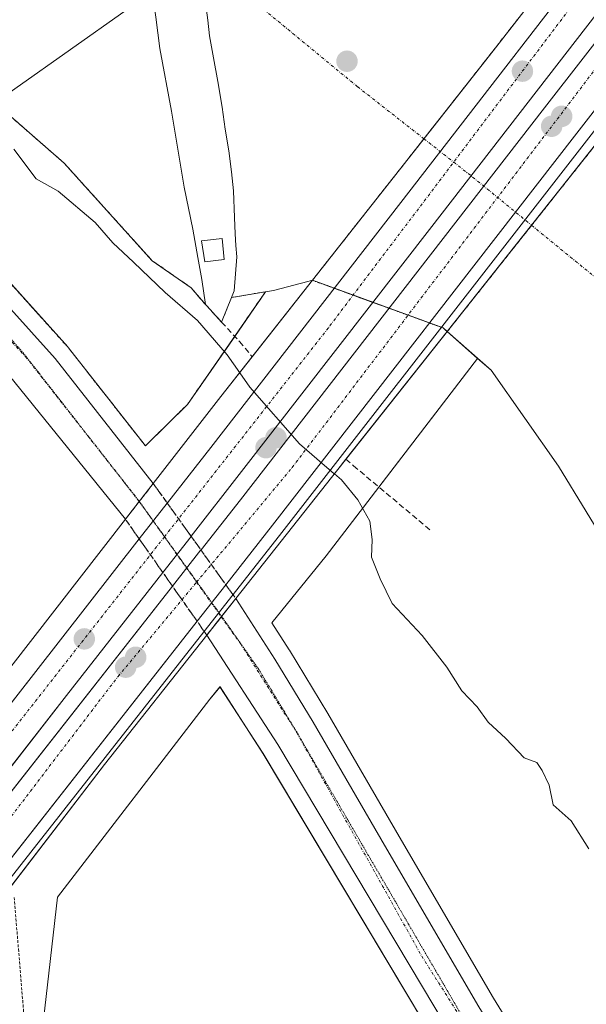
# Model space of a CAD drawing. Units: metres. Extents: x 593867 to 597312, y 4724442 to 4726802.
# Drawn here: x 596343 to 596442, y 4725472 to 4725645 of the extents above; entities that cross this region are included whole.
import ezdxf

# ---------------------------------------------------------------- set-up
doc = ezdxf.new("R2010")
doc.units = ezdxf.units.M
doc.header["$MEASUREMENT"] = 0
for name, pattern in [('TRAZO_Y_PUNTO', [1, 0.5, -0.25, 0, -0.25]), ('TRAZOS', [0.75, 0.5, -0.25]), ('TRAZOS2', [0.375, 0.25, -0.125]), ('TRAZOSX2', [1.5, 1, -0.5])]:
    doc.linetypes.add(name, pattern=pattern)
for name, color, linetype, lineweight in [('Alambrada', 19, 'TRAZOS', 0), ('Arbolado forestal', 92, 'TRAZOS', 0), ('Arbolado forestal CxS', 92, 'Continuous', 0), ('Arcén (en calzada doble)', 9, 'Continuous', 13), ('Carretera de calzada doble', 1, 'Continuous', 13), ('Carretera de calzada doble Cxs', 1, 'Continuous', 13), ('Carretera de calzada doble eje', 1, 'TRAZO_Y_PUNTO', 0), ('Carretera de calzada única', 19, 'Continuous', 13), ('Carretera de calzada única Cxs', 19, 'Continuous', 13), ('Carretera de calzada única eje', 19, 'TRAZO_Y_PUNTO', 0), ('Carretera de calzada única eje oculto', 142, 'TRAZO_Y_PUNTO', 0), ('Carretera de calzada única oculto', 19, 'TRAZO_Y_PUNTO', 13), ('Carretera de calzada única oculto Cxs', 19, 'TRAZOSX2', 13), ('Carátula', 7, 'Continuous', 5), ('Corriente natural Cxs', 5, 'Continuous', 13), ('Corriente natural eje', 5, 'TRAZO_Y_PUNTO', 0), ('Corriente natural eje oculto', 252, 'TRAZO_Y_PUNTO', 0), ('Corriente natural oculto Cxs', 252, 'Continuous', 13), ('Corriente natural superficial', 5, 'Continuous', 13), ('Corriente natural superficial oculto', 252, 'TRAZO_Y_PUNTO', 13), ('Cultivos herbáceos CxS', 92, 'Continuous', 0), ('Curva de nivel normal', 36, 'Continuous', 0), ('Edificación ligera', 1, 'Continuous', 0), ('Edificación ligera Cxs', 1, 'Continuous', 0), ('Elemento construido', 1, 'Continuous', 0), ('Núcleo urbano', 19, 'Continuous', 0), ('Núcleo urbano CxS', 19, 'Continuous', 0), ('Obra de contención lineal', 1, 'TRAZOSX2', 13), ('Presa', 1, 'Continuous', 13), ('Presa Cxs', 1, 'Continuous', 13), ('Puente', 1, 'Continuous', 0), ('Puente Cxs', 1, 'Continuous', 13), ('Punto de cota en construcción elevada', 7, 'Continuous', 0), ('Punto de cota en terreno', 7, 'Continuous', 0), ('Suelo desnudo', 252, 'Continuous', 0), ('Suelo desnudo CxS', 43, 'Continuous', 0), ('Tendido', 6, 'Continuous', 0), ('Vía pecuaria eje', 92, 'TRAZOS2', 0)]:
    doc.layers.add(name, color=color, linetype=linetype, lineweight=lineweight)

# ---------------------------------------------------------------- blocks, each defined once
blk = doc.blocks.new('*U156')
at = {"layer": 'Arbolado forestal CxS', "color": 92, "linetype": 'Continuous', "lineweight": 0}
blk.add_polyline3d([(596322.82, 4725644.28, 338.39), (596350.55, 4725620.06, 338.93), (596366.05, 4725602.9, 338.62), (596372.88, 4725598.15, 337.38), (596375.42, 4725595.2, 336.62), (596375.69, 4725594.89, 336.42), (596375.69, 4725594.89, 336.42), (596378.26, 4725592.1, 336.46), (596379.98, 4725596.43, 335.19), (596385.98, 4725597.43, 335.11), (596372.23, 4725577.59, 343.7), (596364.84, 4725570.35, 344.21), (596351.32, 4725587.57, 344.45), (596351.26, 4725587.65, 344.45), (596351.19, 4725587.73, 344.45), (596326.17, 4725615.51, 344.72)], dxfattribs=at)
blk = doc.blocks.new('*U164')
at = {"layer": 'Cultivos herbáceos CxS', "color": 92, "linetype": 'Continuous', "lineweight": 0}
for points in [[(596435.38, 4725458.08, 342.46), (596426.05, 4725473.23, 342.61), (596409.48, 4725501.65, 342.62), (596396.91, 4725523.28, 343.25), (596390.19, 4725534.39, 343.25), (596390.14, 4725534.47, 343.25), (596387.08, 4725539.2, 343.52), (596396.67, 4725551.01, 341.83), (596423.29, 4725585.73, 335.12), (596425.67, 4725583.63, 335.22), (596437.51, 4725566.78, 335.18), (596447.23, 4725550.85, 335.12), (596457.76, 4725532.25, 335.3), (596471.67, 4725507.95, 335.11), (596484.19, 4725485.93, 335.52), (596484.19, 4725485.93, 335.52), (596499.73, 4725466.85, 335.55)], [(596344.87, 4725451.42, 344.6), (596349.39, 4725490.96, 344.18), (596376.21, 4725525.82, 343.52), (596377.97, 4725527.99, 343.41), (596385.59, 4725516.21, 343.73), (596424.72, 4725450.69, 343.09)]]:
    blk.add_polyline3d(points, dxfattribs=at)
blk = doc.blocks.new('*U166')
at = {"layer": 'Núcleo urbano CxS', "color": 19, "linetype": 'Continuous', "lineweight": 0}
for points in [[(596326.17, 4725615.51, 344.72), (596351.19, 4725587.73, 344.45), (596351.26, 4725587.65, 344.45), (596351.32, 4725587.57, 344.45), (596364.84, 4725570.35, 344.21), (596372.23, 4725577.59, 343.7), (596385.98, 4725597.43, 335.11), (596387.39, 4725597.67, 335.14), (596393.43, 4725599.24, 335.22), (596394.22, 4725599.45, 335.23), (596417.23, 4725591.07, 335.15), (596417.94, 4725590.44, 335.16), (596423.29, 4725585.73, 335.12), (596396.67, 4725551.01, 341.83), (596387.08, 4725539.2, 343.52), (596390.14, 4725534.47, 343.25), (596390.19, 4725534.39, 343.25), (596396.91, 4725523.28, 343.25), (596409.48, 4725501.65, 342.62), (596426.05, 4725473.23, 342.61), (596435.38, 4725458.08, 342.46)], [(596424.72, 4725450.69, 343.09), (596385.59, 4725516.21, 343.73), (596377.97, 4725527.99, 343.41), (596376.21, 4725525.82, 343.52), (596349.39, 4725490.96, 344.18), (596344.87, 4725451.42, 344.6)]]:
    blk.add_polyline3d(points, dxfattribs=at)
blk = doc.blocks.new('*U167')
at = {"layer": 'Corriente natural Cxs', "color": 5, "linetype": 'Continuous', "lineweight": 13}
blk.add_polyline3d([(596430.58, 4725645.68, 335.41), (596426.64, 4725640.63, 335.18), (596413.84, 4725624.34, 335.12), (596411.94, 4725621.93, 335.1), (596394.22, 4725599.45, 335.23), (596393.43, 4725599.24, 335.22), (596387.39, 4725597.67, 335.14), (596379.98, 4725596.43, 335.19), (596378.26, 4725592.1, 336.46), (596375.69, 4725594.88, 336.43), (596375.42, 4725595.19, 336.62), (596372.87, 4725598.15, 337.39), (596366.05, 4725602.9, 338.62), (596350.55, 4725620.06, 338.93), (596322.82, 4725644.28, 338.39)], dxfattribs=at)
blk = doc.blocks.new('5PATER')
at = {"layer": 'Carátula', "linetype": 'Continuous', "lineweight": 5}
h = blk.add_hatch(color=250, dxfattribs=at)
edge = h.paths.add_edge_path()
edge.add_ellipse((0, 0.01), major_axis=(-1.33, -1.34), ratio=0.999422, start_angle=0, end_angle=360)
blk = doc.blocks.new('*U209')
at = {"layer": 'Carretera de calzada única Cxs', "color": 19, "linetype": 'Continuous', "lineweight": 13}
blk.add_polyline3d([(596427.3, 4725452.23, 342.75), (596388.14, 4725517.8, 343.37), (596375.66, 4725537.06, 343.52), (596378.19, 4725540.27, 343.63), (596380.73, 4725543.49, 343.77), (596387.62, 4725532.84, 343.51), (596394.33, 4725521.75, 343.37), (596406.89, 4725500.14, 343.03), (596423.48, 4725471.69, 342.67)], dxfattribs=at)
blk = doc.blocks.new('5PANOT')
at = {"layer": 'Carátula', "linetype": 'Continuous', "lineweight": 5}
h = blk.add_hatch(color=1, dxfattribs=at)
edge = h.paths.add_edge_path()
edge.add_arc((0, 0), 1.89, 270.0012, 630.0012)

msp = doc.modelspace()

# ---------------------------------------------------------------- linework, layer by layer
at = {"layer": 'Alambrada', "color": 19, "linetype": 'TRAZOS', "lineweight": 0}
msp.add_polyline3d([(596341.77, 4725490.95, 346.67), (596342.14, 4725486.42, 344.4), (596342.52, 4725481.89, 345.1), (596342.89, 4725477.36, 344.61), (596343.26, 4725472.83, 344.45), (596343.63, 4725468.3, 344.53)], dxfattribs=at)
at = {"layer": 'Arbolado forestal', "color": 92, "linetype": 'TRAZOS', "lineweight": 0}
for points in [[(596385.98, 4725597.44, 335.11), (596380.56, 4725589.6, 336.54), (596372.23, 4725577.59, 343.7), (596364.84, 4725570.35, 344.21), (596351.32, 4725587.57, 344.45), (596351.26, 4725587.65, 344.45), (596351.19, 4725587.73, 344.45), (596326.17, 4725615.51, 344.72), (596326.06, 4725615.63, 344.72), (596310.56, 4725631.08, 344.61), (596291.76, 4725649.8, 344.32), (596268.61, 4725672.07, 343.83), (596203.15, 4725738, 343.59), (596174.51, 4725766.53, 342.88), (596135.28, 4725805.72, 343.08), (596103.2, 4725837.33, 342.95), (596045.66, 4725895.62, 342.49)], [(596385.98, 4725597.44, 335.11), (596379.98, 4725596.43, 335.19), (596378.26, 4725592.1, 336.46), (596375.69, 4725594.89, 336.42), (596375.42, 4725595.2, 336.62), (596372.88, 4725598.15, 337.38), (596366.05, 4725602.9, 338.62), (596350.55, 4725620.06, 338.93), (596322.82, 4725644.28, 338.39)]]:
    msp.add_polyline3d(points, dxfattribs=at)
at = {"layer": 'Arcén (en calzada doble)', "color": 9, "linetype": 'Continuous', "lineweight": 13}
msp.add_polyline3d([(596551.44, 4725759.31, 362.67), (596525.39, 4725727.54, 362.63), (596500.39, 4725698.51, 362.74), (596471.82, 4725661.79, 348.23), (596388.85, 4725555.13, 343.79), (596377.71, 4725540.95, 343.65), (596317.85, 4725464.79, 351.7)], dxfattribs=at)
at = {"layer": 'Carretera de calzada doble', "color": 1, "linetype": 'Continuous', "lineweight": 13}
for points in [[(596368.7, 4725560.29, 343.98), (596368.71, 4725560.3, 343.98), (596376.33, 4725570.05, 343.54), (596409.76, 4725613.14, 335.05), (596450.55, 4725665.81, 342.45), (596456.1, 4725672.9, 346.78)], [(596462.22, 4725669.51, 347.23), (596456, 4725661.57, 342.75), (596415.21, 4725608.91, 335.05), (596381.78, 4725565.81, 343.17), (596372.92, 4725554.46, 343.89), (596372.89, 4725554.43, 343.89)], [(596374.61, 4725552.03, 343.86), (596374.64, 4725552.06, 343.86), (596381.55, 4725560.84, 343.74), (596435.05, 4725629.76, 335.74), (596462.66, 4725665.3, 346.33), (596464.14, 4725667.2, 347.27)], [(596468.87, 4725661.52, 347.4), (596468.35, 4725660.86, 347.12), (596440.73, 4725625.34, 336.07), (596387.23, 4725556.4, 343.88), (596378.99, 4725545.92, 343.8)], [(596363.76, 4725553.97, 343.87), (596368.7, 4725560.29, 343.98)], [(596372.89, 4725554.43, 343.89), (596367.92, 4725548.07, 343.78)], [(596326.47, 4725506.23, 344.38), (596345.55, 4725530.67, 344.11), (596363.76, 4725553.97, 343.87)], [(596369.61, 4725545.65, 343.72), (596369.62, 4725545.66, 343.72), (596374.61, 4725552.03, 343.86)], [(596367.92, 4725548.07, 343.78), (596350.98, 4725526.42, 343.94), (596331.39, 4725501.32, 344.46)], [(596333.28, 4725499.43, 344.47), (596369.61, 4725545.65, 343.72)], [(596378.99, 4725545.92, 343.8), (596373.94, 4725539.5, 343.58)], [(596373.94, 4725539.5, 343.58), (596338.42, 4725494.3, 344.38)]]:
    msp.add_polyline3d(points, dxfattribs=at)
at = {"layer": 'Carretera de calzada doble Cxs', "color": 1, "linetype": 'Continuous', "lineweight": 13}
for points in [[(596283.41, 4725451.22, 363.71), (596300.42, 4725472.85, 353.29), (596345.55, 4725530.67, 344.11), (596363.76, 4725553.97, 343.87), (596368.7, 4725560.29, 343.98), (596368.71, 4725560.3, 343.98), (596376.33, 4725570.05, 343.54), (596409.76, 4725613.14, 335.05), (596450.55, 4725665.81, 342.45), (596456.1, 4725672.9, 346.78), (596458.85, 4725676.42, 347.76), (596461.86, 4725680.25, 349.4), (596479.73, 4725703.09, 362.84), (596484.73, 4725698.26, 362.99), (596466.07, 4725674.43, 349.49), (596462.22, 4725669.51, 347.23), (596456, 4725661.57, 342.75), (596415.21, 4725608.91, 335.05), (596381.78, 4725565.81, 343.17), (596372.92, 4725554.46, 343.89), (596372.89, 4725554.43, 343.89), (596367.92, 4725548.07, 343.78), (596350.98, 4725526.42, 343.94), (596305.85, 4725468.59, 354.64)], [(596310.53, 4725470.49, 352.41), (596369.61, 4725545.65, 343.72), (596369.62, 4725545.66, 343.72), (596374.61, 4725552.03, 343.86), (596374.64, 4725552.06, 343.86), (596381.55, 4725560.84, 343.74), (596435.05, 4725629.76, 335.74), (596462.66, 4725665.3, 346.33), (596464.14, 4725667.2, 347.27), (596467.86, 4725671.95, 349.51), (596486.83, 4725696.24, 363.02), (596491.46, 4725691.78, 362.9), (596492.25, 4725691.01, 362.83), (596479.46, 4725675.06, 354.75), (596472.26, 4725665.86, 349.21), (596468.87, 4725661.52, 347.4), (596468.35, 4725660.86, 347.12), (596440.73, 4725625.34, 336.07), (596387.23, 4725556.4, 343.88), (596378.99, 4725545.92, 343.8), (596373.94, 4725539.5, 343.58), (596316.23, 4725466.06, 351.94)]]:
    msp.add_polyline3d(points, dxfattribs=at)
at = {"layer": 'Carretera de calzada doble eje', "color": 1, "linetype": 'TRAZO_Y_PUNTO', "lineweight": 0}
for points in [[(596482.02, 4725700.87, 362.92), (596469.96, 4725685.01, 355.03), (596461.78, 4725674.88, 348.13), (596460.36, 4725673.13, 347.53), (596440.07, 4725648.01, 335.91), (596397.03, 4725591.09, 335.69), (596368.2, 4725554.35, 343.87), (596325.17, 4725499.52, 344.66), (596286.08, 4725449.14, 363.81)], [(596293.08, 4725443.66, 363.79), (596307.89, 4725461.49, 355.85), (596360.03, 4725529.79, 343.69), (596373.86, 4725546.38, 343.75), (596390.67, 4725566.54, 341.31), (596447.6, 4725641.36, 336.1), (596467.65, 4725667.23, 348.31), (596468.17, 4725667.9, 348.61), (596488.73, 4725694.41, 362.99)]]:
    msp.add_polyline3d(points, dxfattribs=at)
at = {"layer": 'Carretera de calzada única', "color": 19, "linetype": 'Continuous', "lineweight": 13}
for points in [[(596308.44, 4725628.95, 344.76), (596323.94, 4725613.5, 344.73), (596348.96, 4725585.72, 344.38), (596366.23, 4725563.73, 344.07)], [(596361.33, 4725557.43, 343.83), (596339.94, 4725583.86, 344.15), (596324.8, 4725601.1, 344.43), (596313.93, 4725612.37, 344.61)], [(596361.33, 4725557.43, 343.83), (596366.23, 4725563.73, 344.07)], [(596380.73, 4725543.49, 343.77), (596378.19, 4725540.27, 343.63)], [(596380.73, 4725543.49, 343.77), (596387.62, 4725532.84, 343.51), (596394.33, 4725521.75, 343.37), (596406.89, 4725500.14, 343.03), (596423.48, 4725471.69, 342.67), (596432.85, 4725456.47, 342.57), (596444.71, 4725438.27, 342.53), (596461.66, 4725414.8, 342.49), (596494.92, 4725374.13, 342.4), (596508.67, 4725357.96, 342.53), (596524.55, 4725340.22, 342.54), (596541.44, 4725320.79, 342.63), (596561.55, 4725296.05, 342.66), (596584.17, 4725265.38, 342.68), (596592.46, 4725252.86, 342.69), (596603.08, 4725234.6, 342.72), (596613.6, 4725215.83, 342.76), (596618.6, 4725205.6, 342.79), (596630.44, 4725179.41, 342.97)], [(596378.19, 4725540.27, 343.63), (596375.66, 4725537.06, 343.52)], [(596732.7, 4724933.92, 344.39), (596724.28, 4724952.17, 344.54), (596711.16, 4724985.44, 344.28), (596687.57, 4725038.85, 343.86), (596679.55, 4725056, 343.83), (596664.17, 4725089.4, 343.47), (596631.19, 4725161.51, 342.88), (596606.75, 4725212.14, 342.5), (596590.19, 4725241.86, 342.43), (596575.07, 4725265.89, 342.4), (596561.42, 4725284.79, 342.36), (596546.67, 4725303.56, 342.43), (596536.03, 4725316.57, 342.49), (596524.21, 4725330.21, 342.44), (596488.8, 4725369.88, 342.72), (596464.41, 4725399.52, 342.79), (596458.03, 4725407.79, 342.67), (596439.32, 4725434.09, 342.78), (596427.3, 4725452.23, 342.75), (596388.14, 4725517.8, 343.37), (596375.66, 4725537.06, 343.52)]]:
    msp.add_polyline3d(points, dxfattribs=at)
at = {"layer": 'Carretera de calzada única Cxs', "color": 19, "linetype": 'Continuous', "lineweight": 13}
msp.add_polyline3d([(596101.08, 4725835.21, 343.49), (596133.17, 4725803.59, 343.64), (596172.39, 4725764.41, 343.8), (596201.03, 4725735.88, 344.07), (596266.51, 4725669.93, 344.47), (596289.66, 4725647.66, 344.5), (596308.44, 4725628.95, 344.76), (596323.94, 4725613.5, 344.73), (596348.96, 4725585.72, 344.38), (596366.23, 4725563.73, 344.07), (596366.23, 4725563.73, 344.07), (596361.33, 4725557.43, 343.83), (596339.94, 4725583.86, 344.15), (596324.8, 4725601.1, 344.43), (596313.93, 4725612.37, 344.61), (596307.05, 4725619.5, 344.55), (596300.78, 4725626.01, 344.64), (596269.01, 4725657.55, 344.56), (596193.28, 4725733.26, 343.99), (596170.66, 4725755.13, 343.87), (596166.89, 4725758.77, 343.98), (596143.62, 4725783.18, 343.88), (596122.24, 4725804.36, 343.72), (596075.51, 4725850.65, 343.39)], dxfattribs=at)
at = {"layer": 'Carretera de calzada única eje', "color": 19, "linetype": 'TRAZO_Y_PUNTO', "lineweight": 0}
for points in [[(596363.78, 4725560.58, 343.91), (596343.96, 4725585.8, 344.3), (596312.71, 4725619.67, 344.72)], [(596378.19, 4725540.27, 343.63), (596381.6, 4725535.57, 343.57), (596391.48, 4725519.9, 343.37), (596413.46, 4725480.6, 342.86), (596443.62, 4725432.94, 342.61), (596461.46, 4725408.76, 342.55), (596485.08, 4725379.64, 342.51), (596512.73, 4725348.51, 342.54), (596553.1, 4725300.97, 342.54), (596577.28, 4725269.91, 342.63), (596594.57, 4725240.79, 342.6), (596610.71, 4725211.58, 342.69), (596633.78, 4725163.76, 343.01), (596683.71, 4725054.84, 343.84), (596716.07, 4724981.89, 344.41), (596735.55, 4724936.58, 344.28)]]:
    msp.add_polyline3d(points, dxfattribs=at)
at = {"layer": 'Carretera de calzada única eje oculto', "color": 142, "linetype": 'TRAZO_Y_PUNTO', "lineweight": 0}
msp.add_polyline3d([(596363.78, 4725560.58, 343.91), (596368.2, 4725554.35, 343.87), (596373.86, 4725546.38, 343.75), (596377.71, 4725540.95, 343.65), (596378.19, 4725540.27, 343.63)], dxfattribs=at)
at = {"layer": 'Carretera de calzada única oculto', "color": 19, "linetype": 'TRAZO_Y_PUNTO', "lineweight": 13}
for points in [[(596361.33, 4725557.43, 343.83), (596366.23, 4725563.73, 344.07)], [(596366.23, 4725563.73, 344.07), (596368.7, 4725560.29, 343.98)], [(596368.7, 4725560.29, 343.98), (596372.89, 4725554.43, 343.89)], [(596363.76, 4725553.97, 343.87), (596361.33, 4725557.43, 343.83)], [(596372.89, 4725554.43, 343.89), (596374.61, 4725552.03, 343.86)], [(596367.92, 4725548.07, 343.78), (596363.76, 4725553.97, 343.87)], [(596374.61, 4725552.03, 343.86), (596378.99, 4725545.92, 343.8)], [(596369.61, 4725545.65, 343.72), (596367.92, 4725548.07, 343.78)], [(596373.94, 4725539.5, 343.58), (596369.61, 4725545.65, 343.72)], [(596378.99, 4725545.92, 343.8), (596380.73, 4725543.49, 343.77)], [(596380.73, 4725543.49, 343.77), (596378.19, 4725540.27, 343.63)], [(596378.19, 4725540.27, 343.63), (596375.66, 4725537.06, 343.52)], [(596375.66, 4725537.06, 343.52), (596373.94, 4725539.5, 343.58)]]:
    msp.add_polyline3d(points, dxfattribs=at)
at = {"layer": 'Carretera de calzada única oculto Cxs', "color": 19, "linetype": 'TRAZOSX2', "lineweight": 13}
msp.add_polyline3d([(596378.19, 4725540.27, 343.63), (596375.66, 4725537.06, 343.52), (596373.94, 4725539.5, 343.58), (596369.61, 4725545.65, 343.72), (596367.92, 4725548.07, 343.78), (596363.76, 4725553.97, 343.87), (596361.33, 4725557.43, 343.83), (596366.23, 4725563.73, 344.07), (596368.7, 4725560.29, 343.98), (596372.89, 4725554.43, 343.89), (596374.61, 4725552.03, 343.86), (596378.99, 4725545.92, 343.8), (596380.73, 4725543.49, 343.77), (596378.19, 4725540.27, 343.63)], close=True, dxfattribs=at)
at = {"layer": 'Corriente natural Cxs', "color": 5, "linetype": 'Continuous', "lineweight": 13}
msp.add_polyline3d([(596499.73, 4725466.85, 335.55), (596484.19, 4725485.93, 335.52), (596471.67, 4725507.95, 335.11), (596457.76, 4725532.25, 335.3), (596447.23, 4725550.85, 335.12), (596437.51, 4725566.78, 335.18), (596425.67, 4725583.63, 335.22), (596417.94, 4725590.44, 335.16), (596432.78, 4725609.13, 335.5), (596446.62, 4725626.56, 336.17), (596449.44, 4725630.11, 336.1), (596459.09, 4725642.47, 336.83), (596459.1, 4725642.47, 336.82), (596502.58, 4725593.16, 336.59), (596514.15, 4725576.52, 336.68), (596523.06, 4725562.68, 336.66), (596526.66, 4725558.73, 335.67), (596530.15, 4725554.68, 336.6), (596534.29, 4725549.9, 336.17)], dxfattribs=at)
at = {"layer": 'Corriente natural eje', "color": 5, "linetype": 'TRAZO_Y_PUNTO', "lineweight": 0}
for points in [[(596413.84, 4725624.34, 335.12), (596402.17, 4725633.49, 335.04), (596309.58, 4725709.75, 337.59), (596223.25, 4725782.19, 338.21), (596203.2, 4725800.53, 338.05), (596119.99, 4725878.45, 338.17), (596050.51, 4725951.78, 338.01), (595967.56, 4726068.32, 337.76)], [(596432.78, 4725609.13, 335.5), (596448.61, 4725596.18, 335.73), (596468.45, 4725575.94, 335.53)]]:
    msp.add_polyline3d(points, dxfattribs=at)
at = {"layer": 'Corriente natural eje oculto', "color": 252, "linetype": 'TRAZO_Y_PUNTO', "lineweight": 0}
msp.add_polyline3d([(596413.84, 4725624.34, 335.12), (596422.41, 4725617.61, 335.28), (596432.78, 4725609.13, 335.5)], dxfattribs=at)
at = {"layer": 'Corriente natural oculto Cxs', "color": 252, "linetype": 'Continuous', "lineweight": 13}
msp.add_polyline3d([(596459.09, 4725642.47, 336.83), (596449.44, 4725630.11, 336.1), (596446.62, 4725626.56, 336.17), (596432.78, 4725609.13, 335.5), (596417.94, 4725590.44, 335.16), (596417.23, 4725591.07, 335.15), (596394.22, 4725599.45, 335.23), (596411.94, 4725621.93, 335.1), (596413.84, 4725624.34, 335.12), (596426.64, 4725640.63, 335.18), (596430.58, 4725645.68, 335.41), (596435.83, 4725652.43, 336.03), (596442.4, 4725660.86, 337.2), (596442.41, 4725660.85, 337.2), (596459.09, 4725642.47, 336.83)], close=True, dxfattribs=at)
at = {"layer": 'Corriente natural superficial', "color": 5, "linetype": 'Continuous', "lineweight": 13}
for points in [[(596372.87, 4725598.15, 337.39), (596366.05, 4725602.9, 338.62), (596350.55, 4725620.06, 338.93), (596322.82, 4725644.28, 338.39)], [(596394.22, 4725599.45, 335.23), (596411.94, 4725621.93, 335.1), (596413.84, 4725624.34, 335.12), (596426.64, 4725640.63, 335.18), (596430.58, 4725645.68, 335.41)], [(596417.94, 4725590.44, 335.16), (596432.78, 4725609.13, 335.5), (596446.62, 4725626.56, 336.17)], [(596394.22, 4725599.45, 335.23), (596393.43, 4725599.24, 335.22), (596387.39, 4725597.67, 335.14), (596379.98, 4725596.43, 335.19)], [(596375.42, 4725595.19, 336.62), (596372.87, 4725598.15, 337.39)], [(596379.98, 4725596.43, 335.19), (596378.26, 4725592.1, 336.46)], [(596378.26, 4725592.1, 336.46), (596375.69, 4725594.88, 336.43), (596375.42, 4725595.19, 336.62)], [(596499.73, 4725466.85, 335.55), (596484.19, 4725485.93, 335.52), (596471.67, 4725507.95, 335.11), (596457.76, 4725532.25, 335.3), (596447.23, 4725550.85, 335.12), (596437.51, 4725566.78, 335.18), (596425.67, 4725583.63, 335.22), (596417.94, 4725590.44, 335.16)]]:
    msp.add_polyline3d(points, dxfattribs=at)
at = {"layer": 'Corriente natural superficial oculto', "color": 252, "linetype": 'TRAZO_Y_PUNTO', "lineweight": 13}
for points in [[(596394.22, 4725599.45, 335.23), (596411.94, 4725621.93, 335.1), (596413.84, 4725624.34, 335.12), (596426.64, 4725640.63, 335.18), (596430.58, 4725645.68, 335.41)], [(596417.94, 4725590.44, 335.16), (596432.78, 4725609.13, 335.5), (596446.62, 4725626.56, 336.17)], [(596417.94, 4725590.44, 335.16), (596417.23, 4725591.07, 335.15), (596394.22, 4725599.45, 335.23)]]:
    msp.add_polyline3d(points, dxfattribs=at)
at = {"layer": 'Cultivos herbáceos CxS', "color": 92, "linetype": 'Continuous', "lineweight": 0}
for points in [[(596438.1, 4725453.91, 342.53), (596435.38, 4725458.08, 342.46), (596426.05, 4725473.23, 342.61), (596409.48, 4725501.65, 342.62), (596396.91, 4725523.28, 343.25), (596390.19, 4725534.39, 343.25), (596390.14, 4725534.47, 343.25), (596387.08, 4725539.2, 343.52), (596396.67, 4725551.01, 341.83), (596405.93, 4725563.09, 337.25), (596423.29, 4725585.73, 335.12)], [(596423.29, 4725585.73, 335.12), (596425.67, 4725583.63, 335.22), (596437.51, 4725566.78, 335.18), (596447.23, 4725550.85, 335.12), (596457.76, 4725532.25, 335.3), (596471.67, 4725507.95, 335.11), (596484.19, 4725485.93, 335.52), (596499.73, 4725466.85, 335.55)], [(596344.87, 4725451.42, 344.6), (596349.39, 4725490.96, 344.18), (596376.21, 4725525.82, 343.52), (596377.96, 4725527.99, 343.41), (596385.59, 4725516.22, 343.73), (596424.72, 4725450.69, 343.09)]]:
    msp.add_polyline3d(points, dxfattribs=at)
at = {"layer": 'Curva de nivel normal', "color": 36, "linetype": 'Continuous', "lineweight": 0}
for points in [[(596381.43, 4725583.2, 340), (596379.21, 4725586.37, 340), (596374.01, 4725592.37, 340), (596368.32, 4725597.32, 340), (596362.78, 4725602.67, 340), (596359.1, 4725606.06, 340), (596356, 4725609.63, 340), (596349.48, 4725615.1, 340), (596345.64, 4725617.27, 340), (596341.72, 4725622.5, 340)], [(596381.43, 4725583.2, 340), (596383.22, 4725580.65, 340), (596391.98, 4725570.69, 340), (596398.08, 4725565.44, 340), (596398.08, 4725565.44, 340)], [(596398.08, 4725565.44, 340), (596398.09, 4725565.43, 340), (596399.36, 4725564.34, 340), (596402.24, 4725560.86, 340), (596404.3, 4725557.09, 340), (596404.72, 4725553.89, 340), (596404.59, 4725550.76, 340), (596406.12, 4725546.95, 340), (596408.28, 4725542.62, 340), (596413.54, 4725536.99, 340), (596417.85, 4725531.45, 340), (596420.51, 4725527.25, 340), (596423.2, 4725524.45, 340), (596425.14, 4725521.78, 340), (596428.26, 4725518.91, 340), (596431.5, 4725515.48, 340), (596433.69, 4725514.67, 340), (596434.66, 4725513.26, 340), (596435.86, 4725510.66, 340), (596436.6, 4725507.2, 340), (596439.76, 4725504.4, 340), (596442.85, 4725499.5, 340)], [(596398.08, 4725565.44, 340), (596398.08, 4725565.44, 340)]]:
    msp.add_polyline3d(points, dxfattribs=at)
at = {"layer": 'Edificación ligera', "color": 1, "linetype": 'Continuous', "lineweight": 0}
msp.add_polyline3d([(596378.69, 4725603.14, 336.24), (596375.28, 4725602.7, 337.46), (596374.69, 4725606.38, 337.38), (596378.37, 4725606.81, 336.28), (596378.69, 4725603.14, 336.24)], dxfattribs=at)
at = {"layer": 'Edificación ligera Cxs', "color": 1, "linetype": 'Continuous', "lineweight": 0}
msp.add_polyline3d([(596378.69, 4725603.14, 336.24), (596375.28, 4725602.7, 337.46), (596374.69, 4725606.38, 337.38), (596378.37, 4725606.81, 336.28), (596378.69, 4725603.14, 336.24)], close=True, dxfattribs=at)
at = {"layer": 'Elemento construido', "color": 1, "linetype": 'Continuous', "lineweight": 0}
for points in [[(596308.44, 4725628.95, 344.8), (596323.94, 4725613.5, 344.75), (596348.96, 4725585.72, 344.45), (596366.23, 4725563.73, 363.59)], [(596423.48, 4725471.69, 342.76), (596406.89, 4725500.14, 343.14), (596394.33, 4725521.75, 343.53), (596387.62, 4725532.84, 343.69), (596380.73, 4725543.49, 353.12)]]:
    msp.add_polyline3d(points, dxfattribs=at)
at = {"layer": 'Núcleo urbano', "color": 19, "linetype": 'Continuous', "lineweight": 0}
for points in [[(596385.98, 4725597.44, 335.11), (596380.56, 4725589.6, 336.54), (596372.23, 4725577.59, 343.7), (596364.84, 4725570.35, 344.21), (596351.32, 4725587.57, 344.45), (596351.26, 4725587.65, 344.45), (596351.19, 4725587.73, 344.45), (596326.17, 4725615.51, 344.72), (596326.06, 4725615.63, 344.72), (596310.56, 4725631.08, 344.61), (596291.76, 4725649.8, 344.32), (596268.61, 4725672.07, 343.83), (596203.15, 4725738, 343.59), (596174.51, 4725766.53, 342.88), (596135.28, 4725805.72, 343.08), (596103.2, 4725837.33, 342.95), (596045.66, 4725895.62, 342.49)], [(596423.29, 4725585.73, 335.12), (596417.94, 4725590.45, 335.16), (596417.23, 4725591.07, 335.15), (596416.9, 4725591.19, 335.15), (596414.82, 4725591.95, 335.21), (596411.05, 4725593.32, 335.25), (596407.71, 4725594.54, 335.45), (596404.86, 4725595.57, 335.5), (596401.38, 4725596.84, 335.47), (596398.05, 4725598.05, 335.35), (596394.22, 4725599.45, 335.23), (596393.43, 4725599.24, 335.22), (596387.39, 4725597.67, 335.14), (596385.98, 4725597.44, 335.11)], [(596438.1, 4725453.91, 342.53), (596435.38, 4725458.08, 342.46), (596426.05, 4725473.23, 342.61), (596409.48, 4725501.65, 342.62), (596396.91, 4725523.28, 343.25), (596390.19, 4725534.39, 343.25), (596390.14, 4725534.47, 343.25), (596387.08, 4725539.2, 343.52), (596396.67, 4725551.01, 341.83), (596405.93, 4725563.09, 337.25), (596423.29, 4725585.73, 335.12)], [(596344.87, 4725451.42, 344.6), (596349.39, 4725490.96, 344.18), (596376.21, 4725525.82, 343.52), (596377.96, 4725527.99, 343.41), (596385.59, 4725516.22, 343.73), (596424.72, 4725450.69, 343.09)]]:
    msp.add_polyline3d(points, dxfattribs=at)
at = {"layer": 'Obra de contención lineal', "color": 1, "linetype": 'TRAZOSX2', "lineweight": 13}
for points in [[(596372.87, 4725598.15, 339.15), (596375.42, 4725595.19, 338.51)], [(596378.26, 4725592.1, 338.75), (596381.41, 4725588.68, 336.75), (596383.64, 4725586.01, 359.07)], [(596400.11, 4725568, 338.29), (596401.46, 4725566.84, 338.07), (596415.03, 4725555.46, 355.76)]]:
    msp.add_polyline3d(points, dxfattribs=at)
at = {"layer": 'Presa', "color": 1, "linetype": 'Continuous', "lineweight": 13}
for points in [[(596375.42, 4725595.19, 338.51), (596374.78, 4725599.62, 336.51), (596374.09, 4725603.46, 337.54), (596373.17, 4725608.47, 337.17), (596371.66, 4725615.82, 337.46), (596369.41, 4725629.18, 337.57), (596367.38, 4725640.19, 337.13), (596366.67, 4725645.7, 337.58), (596366.23, 4725649.09, 337.55), (596364.57, 4725665.76, 337.43), (596362.42, 4725686.84, 337.48), (596362.09, 4725694.7, 337.15), (596364.48, 4725699.55, 337.62), (596374.21, 4725702.81, 337.52), (596380.57, 4725701.77, 337.2)], [(596375.37, 4725648.71, 335.11), (596375.82, 4725645.18, 335.09), (596376.12, 4725642.46, 335.04), (596376.8, 4725638.58, 335.06), (596377.57, 4725634.39, 335.18), (596378.37, 4725629.89, 335.15), (596378.9, 4725626.01, 335.18), (596379.55, 4725622.22, 335.21), (596379.98, 4725618.5, 335.12), (596380.37, 4725615.16, 335.08), (596380.53, 4725610.51, 335.06), (596380.62, 4725607.63, 335.09), (596380.74, 4725605.58, 335.18), (596380.91, 4725603.58, 335.15), (596380.44, 4725597.61, 335.05), (596379.98, 4725596.43, 335.12), (596378.26, 4725592.1, 338.75)], [(596378.26, 4725592.1, 338.75), (596375.69, 4725594.88, 338.5), (596375.42, 4725595.19, 338.51)]]:
    msp.add_polyline3d(points, dxfattribs=at)
at = {"layer": 'Presa Cxs', "color": 1, "linetype": 'Continuous', "lineweight": 13}
msp.add_polyline3d([(596375.37, 4725648.71, 335.11), (596375.82, 4725645.18, 335.09), (596376.12, 4725642.46, 335.04), (596376.8, 4725638.58, 335.06), (596377.57, 4725634.39, 335.18), (596378.37, 4725629.89, 335.15), (596378.9, 4725626.01, 335.18), (596379.55, 4725622.22, 335.21), (596379.98, 4725618.5, 335.12), (596380.37, 4725615.16, 335.08), (596380.53, 4725610.51, 335.06), (596380.62, 4725607.63, 335.09), (596380.74, 4725605.58, 335.18), (596380.91, 4725603.58, 335.15), (596380.44, 4725597.61, 335.05), (596379.98, 4725596.43, 335.12), (596378.26, 4725592.1, 338.75), (596375.69, 4725594.88, 338.5), (596375.42, 4725595.19, 338.51), (596374.78, 4725599.62, 336.51), (596374.09, 4725603.46, 337.54), (596373.17, 4725608.47, 337.17), (596371.66, 4725615.82, 337.46), (596369.41, 4725629.18, 337.57), (596367.38, 4725640.19, 337.13), (596366.67, 4725645.7, 337.58)], dxfattribs=at)
at = {"layer": 'Puente', "color": 1, "linetype": 'Continuous', "lineweight": 0}
for points in [[(596383.64, 4725586.01, 359.08), (596394.22, 4725599.45, 363.43), (596411.94, 4725621.93, 363.24), (596426.64, 4725640.63, 362.02), (596430.58, 4725645.68, 363.26)], [(596446.62, 4725626.56, 357.32), (596400.11, 4725568, 338.29)], [(596366.23, 4725563.73, 363.59), (596378.14, 4725579.02, 363.44), (596383.64, 4725586.01, 359.08)], [(596400.11, 4725568, 338.29), (596398.67, 4725566.18, 355.35), (596380.73, 4725543.49, 353.12)], [(596323.64, 4725509.05, 361.91), (596328.71, 4725515.5, 363.72), (596361.33, 4725557.43, 361.74), (596366.23, 4725563.73, 363.59)], [(596380.73, 4725543.49, 353.12), (596375.66, 4725537.06, 355.73), (596357.67, 4725514.32, 363.63), (596340.6, 4725492.12, 358.2)]]:
    msp.add_polyline3d(points, dxfattribs=at)
at = {"layer": 'Puente Cxs', "color": 1, "linetype": 'Continuous', "lineweight": 13}
for points in [[(596473.38, 4725660.77, 356.65), (596449.44, 4725630.11, 361.2), (596398.67, 4725566.18, 355.35), (596380.73, 4725543.49, 353.12), (596375.66, 4725537.06, 355.74), (596357.67, 4725514.32, 363.63), (596314.25, 4725457.83, 362.54)], [(596328.71, 4725515.5, 363.72), (596361.33, 4725557.43, 361.74), (596366.23, 4725563.73, 363.59), (596378.14, 4725579.02, 363.44), (596394.22, 4725599.45, 363.43), (596411.94, 4725621.93, 363.24), (596426.64, 4725640.63, 362.02), (596442.4, 4725660.86, 355.22)]]:
    msp.add_polyline3d(points, dxfattribs=at)
at = {"layer": 'Suelo desnudo', "color": 252, "linetype": 'Continuous', "lineweight": 0}
for points in [[(596385.98, 4725597.44, 335.11), (596379.98, 4725596.43, 335.19), (596378.26, 4725592.1, 336.46), (596375.69, 4725594.89, 336.42), (596375.42, 4725595.2, 336.62), (596372.88, 4725598.15, 337.38), (596366.05, 4725602.9, 338.62), (596350.55, 4725620.06, 338.93), (596322.82, 4725644.28, 338.39)], [(596423.29, 4725585.73, 335.12), (596417.94, 4725590.45, 335.16), (596417.23, 4725591.07, 335.15), (596416.9, 4725591.19, 335.15), (596414.82, 4725591.95, 335.21), (596411.05, 4725593.32, 335.25), (596407.71, 4725594.54, 335.45), (596404.86, 4725595.57, 335.5), (596401.38, 4725596.84, 335.47), (596398.05, 4725598.05, 335.35), (596394.22, 4725599.45, 335.23), (596393.43, 4725599.24, 335.22), (596387.39, 4725597.67, 335.14), (596385.98, 4725597.44, 335.11)], [(596423.29, 4725585.73, 335.12), (596425.67, 4725583.63, 335.22), (596437.51, 4725566.78, 335.18), (596447.23, 4725550.85, 335.12), (596457.76, 4725532.25, 335.3), (596471.67, 4725507.95, 335.11), (596484.19, 4725485.93, 335.52), (596499.73, 4725466.85, 335.55)]]:
    msp.add_polyline3d(points, dxfattribs=at)
at = {"layer": 'Suelo desnudo CxS', "color": 43, "linetype": 'Continuous', "lineweight": 0}
msp.add_polyline3d([(596499.73, 4725466.85, 335.55), (596484.19, 4725485.93, 335.52), (596471.67, 4725507.95, 335.11), (596457.76, 4725532.25, 335.3), (596447.23, 4725550.85, 335.12), (596437.51, 4725566.78, 335.18), (596425.67, 4725583.63, 335.22), (596423.29, 4725585.73, 335.12), (596417.94, 4725590.44, 335.16), (596417.23, 4725591.07, 335.15), (596394.22, 4725599.45, 335.23), (596393.43, 4725599.24, 335.22), (596387.39, 4725597.67, 335.14), (596385.98, 4725597.43, 335.11), (596379.98, 4725596.43, 335.19), (596378.26, 4725592.1, 336.46), (596375.69, 4725594.89, 336.42), (596375.42, 4725595.2, 336.62), (596372.88, 4725598.15, 337.38), (596366.05, 4725602.9, 338.62), (596350.55, 4725620.06, 338.93), (596322.82, 4725644.28, 338.39)], dxfattribs=at)
at = {"layer": 'Tendido', "color": 6, "linetype": 'Continuous', "lineweight": 0}
msp.add_polyline3d([(596183.06, 4725488.49, 347.85), (596292.89, 4725598.55, 344.77), (596429.99, 4725695.42, 343.4)], dxfattribs=at)
at = {"layer": 'Vía pecuaria eje', "color": 92, "linetype": 'TRAZOS2', "lineweight": 0}
msp.add_polyline3d([(596340.05, 4725590.43, 344.34), (596343.33, 4725586.72, 344.31), (596346.25, 4725582.98, 344.26), (596349.17, 4725579.24, 344.2), (596352.09, 4725575.5, 344.13), (596355.01, 4725571.76, 344.07), (596357.54, 4725568.53, 344.01), (596357.93, 4725568.02, 343.99), (596360.85, 4725564.29, 343.92), (596363.76, 4725560.55, 343.91), (596363.77, 4725560.55, 343.91), (596366.23, 4725557.12, 343.9), (596366.55, 4725556.67, 343.9), (596366.84, 4725556.26, 343.89), (596368.21, 4725554.36, 343.87), (596369.34, 4725552.78, 343.85), (596370.43, 4725551.27, 343.82), (596372.13, 4725548.9, 343.78), (596372.15, 4725548.88, 343.78), (596373.91, 4725546.43, 343.75), (596374.92, 4725545.02, 343.73), (596376.53, 4725542.79, 343.68), (596377.71, 4725541.14, 343.65), (596377.78, 4725541.04, 343.65), (596378.26, 4725540.36, 343.63), (596380.06, 4725537.78, 343.59), (596382.42, 4725534.42, 343.56), (596384.77, 4725531.06, 343.52), (596387, 4725527.39, 343.47), (596389.23, 4725523.71, 343.42), (596391.46, 4725520.04, 343.37), (596393.96, 4725515.72, 343.3), (596396.47, 4725511.4, 343.25), (596398.98, 4725507.08, 343.18), (596401.49, 4725502.77, 343.13), (596404, 4725498.45, 343.07), (596406.38, 4725494.38, 343.03), (596408.75, 4725490.32, 342.98), (596411.12, 4725486.25, 342.92), (596413.49, 4725482.18, 342.87), (596415.87, 4725478.11, 342.82), (596418.24, 4725474.05, 342.77), (596420.61, 4725469.98, 342.72)], dxfattribs=at)

# ---------------------------------------------------------------- block references
at = {"layer": 'Arbolado forestal CxS', "color": 92, "linetype": 'Continuous', "lineweight": 0}
msp.add_blockref('*U156', (0, 0), dxfattribs=at)
at = {"layer": 'Carretera de calzada única Cxs', "color": 19, "linetype": 'Continuous', "lineweight": 13}
msp.add_blockref('*U209', (0, 0), dxfattribs=at)
at = {"layer": 'Corriente natural Cxs', "color": 5, "linetype": 'Continuous', "lineweight": 13}
msp.add_blockref('*U167', (0, 0), dxfattribs=at)
at = {"layer": 'Cultivos herbáceos CxS', "color": 92, "linetype": 'Continuous', "lineweight": 0}
msp.add_blockref('*U164', (0, 0), dxfattribs=at)
at = {"layer": 'Núcleo urbano CxS', "color": 19, "linetype": 'Continuous', "lineweight": 0}
msp.add_blockref('*U166', (0, 0), dxfattribs=at)
at = {"layer": 'Punto de cota en construcción elevada', "linetype": 'Continuous', "lineweight": 0}
for p in [(596400.31, 4725637.98), (596438.07, 4725628.29), (596387.82, 4725571.77), (596363.14, 4725533.17)]:
    msp.add_blockref('5PANOT', p, dxfattribs=at)
at = {"layer": 'Punto de cota en terreno', "linetype": 'Continuous', "lineweight": 0}
for p in [(596431.17, 4725636.22, 363.21), (596436.31, 4725626.53, 363.23), (596386.06, 4725570.01, 363.35), (596354.1, 4725536.39, 363.53), (596361.38, 4725531.41, 363.45)]:
    msp.add_blockref('5PATER', p, dxfattribs=at)

doc.saveas('drawing.dxf')
